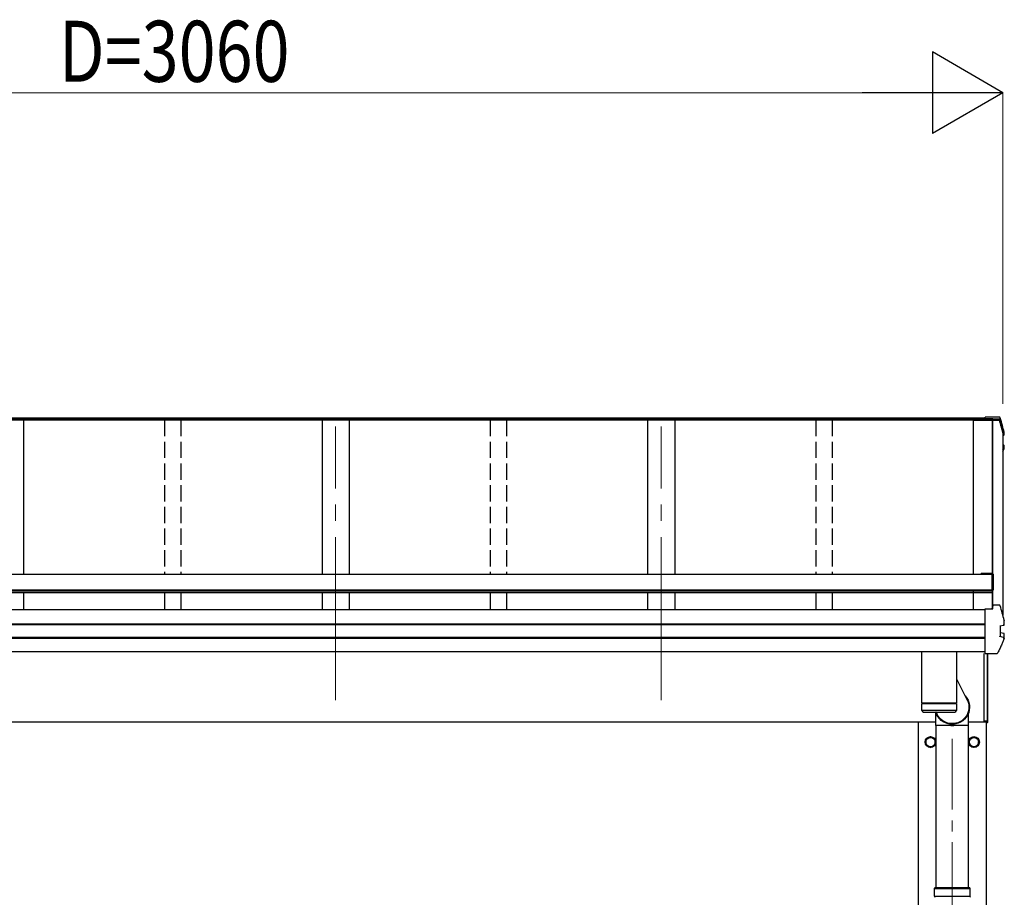
# Model space of a CAD drawing. Units: millimetres. Extents: x 0 to 21025, y 0 to 14850.
# Drawn here: x 3321 to 5136, y 5344 to 6962 of the extents above; entities that cross this region are included whole.
import ezdxf

# ---------------------------------------------------------------- set-up
doc = ezdxf.new("R2010")
doc.units = ezdxf.units.MM
doc.linetypes.add('YCENTER_1', pattern=[13, 10, -1, 1, -1])
doc.linetypes.add('YHIDDEN_1', pattern=[4, 3, -1])
for name, color, linetype, lineweight in [('YKK_12', 2, 'Continuous', 13), ('YKK_13', 4, 'Continuous', 30), ('YKK_A1', 4, 'Continuous', 30), ('YKK_D', 6, 'Continuous', 13)]:
    doc.layers.add(name, color=color, linetype=linetype, lineweight=lineweight)
doc.styles.add('text-b', font='extslim2.shx', dxfattribs={"width": 0.8, "bigfont": 'extfont2.shx'})

msp = doc.modelspace()

# ---------------------------------------------------------------- linework, layer by layer
at = {"layer": 'YKK_12', "linetype": 'YCENTER_1', "ltscale": 30}
for p, q in [((3903.6, 5708), (3903.6, 6212.2)), ((4503.6, 5708), (4503.6, 6212.2))]:
    msp.add_line(p, q, dxfattribs=at)
at = {"layer": 'YKK_12', "linetype": 'YCENTER_1', "ltscale": 20}
msp.add_line((5040.1, 2646), (5040.1, 5636.5), dxfattribs=at)
at = {"layer": 'YKK_13'}
for p, q in [((5125.6, 6229.2), (5100.6, 6229.2)), ((5100.6, 6226.6), (5100.6, 6229.2)), ((5100.6, 6229.2), (5100.6, 6229.2)), ((5100.6, 6226.6), (5114.8, 6226.6)), ((5100.6, 6224.8), (5100.6, 6226.6)), ((5100.6, 6225.1), (5103.6, 6225.1)), ((5100.6, 6225.1), (5100.6, 6225.1)), ((5103.6, 6225.1), (5103.6, 6224.1)), ((5103.6, 6224.1), (5114.4, 6224.1)), ((5114.8, 6226.6), (5114.4, 6224.1)), ((5114.8, 6225.5), (5114.6, 6224.1)), ((5114.6, 6224.1), (5114.6, 6224.4)), ((5114.8, 6225.5), (5114.8, 6226.6)), ((5126.9, 6225.5), (5114.8, 6225.5)), ((5125.6, 6229.2), (5125.6, 6229.2)), ((5114.6, 6224.1), (5127, 6224.1)), ((5133.6, 6197.6), (5134.3, 6197.7)), ((5133.6, 6197.2), (5134.4, 6197.4)), ((5134.9, 6196), (5133.6, 6195.7)), ((5135.9, 6201.6), (5135.9, 6201.3)), ((5135.9, 6197.2), (5135.9, 6201.3)), ((5135.9, 6201.3), (5135.9, 6201.3)), ((5133.6, 6177.8), (5134.4, 6177.7)), ((5133.6, 6173.7), (5135, 6173.5)), ((5133.6, 6172.2), (5134.4, 6172.1)), ((5134.4, 6177.7), (5134.4, 6177.7)), ((5134.5, 6168.2), (5135.9, 6171.7)), ((5136, 6172.2), (5136, 6176.3)), ((5133.6, 6166), (5134.5, 6168.2)), ((5093.7, 5941.7), (5113.7, 5941.7)), ((5093.7, 5941.7), (5093.7, 5939.6)), ((5093.7, 5940.2), (5113.7, 5940.2)), ((5113.7, 5910.3), (5113.7, 5940.2)), ((5115.7, 5939.7), (5115.7, 5910.3)), ((5113.7, 5910.3), (5115.7, 5910.3)), ((5113.9, 5876.3), (5114.6, 5881)), ((5113.9, 5876.3), (5114.4, 5879.9)), ((5114.4, 5876.3), (5114.4, 5879.9)), ((5114.6, 5881.4), (5114.8, 5882.9)), ((5114.6, 5881.4), (5114.6, 5881)), ((5114.8, 5876.3), (5114.8, 5882.9)), ((5126.9, 5882.9), (5114.8, 5882.9)), ((5100.6, 5876.3), (5114.8, 5876.3)), ((5100.6, 5875.9), (5100.6, 5876.3)), ((5100.6, 5874.6), (5100.6, 5875.9)), ((5100.6, 5794.7), (5100.6, 5874.6)), ((5128, 5844.9), (5134.3, 5845.7)), ((5128, 5844.9), (5128, 5844.9)), ((5128.6, 5844.8), (5128.6, 5825.6)), ((5134.3, 5845.7), (5134.3, 5845.7)), ((5135.9, 5854.9), (5135.9, 5854.6)), ((5135.9, 5847.2), (5135.9, 5854.6)), ((5135.9, 5854.6), (5135.9, 5854.6)), ((5135.9, 5847.2), (5135.9, 5847.5)), ((5135.9, 5847.1), (5135.9, 5847.2)), ((5134.4, 5823.4), (5128, 5825.1)), ((5128, 5825.1), (5128, 5825.1)), ((5135, 5830.8), (5129, 5832)), ((5136, 5822.1), (5136, 5829.5)), ((5134.4, 5823.4), (5134.4, 5823.4)), ((5048.1, 5796.5), (4984.1, 5796.5)), ((4984.1, 5702.9), (4984.1, 5796.5)), ((5048.1, 5796.5), (5048.1, 5702.9)), ((5098.6, 5793.8), (5098.6, 5668.9)), ((5100.6, 5793.8), (5100.6, 5794.7)), ((5100.6, 5793.8), (5121.3, 5793.8)), ((5105.1, 5666.5), (5105.1, 5793.8)), ((5105.6, 5666.9), (5105.6, 5793.8)), ((5048.1, 5747.1), (5068.5, 5706.3)), ((4984.1, 5702.9), (5048.1, 5702.9)), ((4984.1, 5701.9), (5048.1, 5701.9)), ((4984.3, 5688.9), (4984.1, 5701.9)), ((4988.6, 5702.9), (4988.6, 5701.9)), ((5043.6, 5702.9), (5043.6, 5701.9)), ((5048.1, 5701.9), (5047.9, 5688.9)), ((5047.9, 5688.9), (4984.3, 5688.9)), ((4987.3, 5685.9), (5044.9, 5685.9)), ((5010, 5660.8), (5010, 5684.6)), ((5070.3, 5660.8), (5070.3, 5684.6)), ((5037.4, 5660.4), (5036.3, 5663.5)), ((5042.8, 5660.4), (5043.9, 5663.5)), ((5103.6, 5668.9), (5098.6, 5668.9)), ((5103.6, 5666.4), (5103.6, 5668.9)), ((5105.1, 5666.4), (5103.6, 5666.4)), ((5105.1, 5666.5), (5105.1, 5666.5)), ((5105.1, 5666.5), (5105.1, 5666.4)), ((5105.1, 5666.4), (5105.1, 5666.4)), ((5105.1, 5666.4), (5105.1, 5666.4)), ((5105.1, 5666.4), (5105.1, 5666.4)), ((5105.1, 5666.4), (5105.1, 5666.4)), ((5037.3, 5660.8), (5010, 5660.8)), ((5010.3, 5362.5), (5010.3, 5660.8)), ((5043, 5661.1), (5037.2, 5661.1)), ((5042.8, 5660.4), (5037.4, 5660.4)), ((5070.3, 5660.8), (5042.9, 5660.8)), ((5070, 5362.5), (5070, 5660.8)), ((5007.1, 5360.5), (5008.1, 5362.5)), ((5007.1, 5360.5), (5073.1, 5360.5)), ((5007.1, 5346.5), (5007.1, 5360.5)), ((5008.1, 5362.5), (5072.1, 5362.5)), ((5073.1, 5360.5), (5072.1, 5362.5)), ((5073.1, 5346.5), (5073.1, 5360.5)), ((5007.1, 5346.5), (5073.1, 5346.5)), ((5007.1, 5346.5), (5008.1, 5344.5)), ((5073.1, 5346.5), (5072.1, 5344.5))]:
    msp.add_line(p, q, dxfattribs=at)
at = {"layer": 'YKK_13', "ltscale": 2}
for p, q in [((5000.1, 5640.3), (4991.6, 5635.4)), ((4991.6, 5635.4), (4991.6, 5625.6)), ((4991.6, 5625.6), (5000.1, 5620.7)), ((5008.6, 5635.4), (5000.1, 5640.3)), ((5000.1, 5620.7), (5008.6, 5625.6)), ((5008.6, 5625.6), (5008.6, 5635.4)), ((5008.7, 5630.8), (5008.6, 5630.8)), ((5008.7, 5630.3), (5008.6, 5630.3)), ((5071.5, 5630.8), (5071.6, 5630.8)), ((5071.5, 5630.3), (5071.6, 5630.3)), ((5071.6, 5635.4), (5080.1, 5640.3)), ((5071.6, 5625.6), (5071.6, 5635.4)), ((5080.1, 5620.7), (5071.6, 5625.6)), ((5080.1, 5640.3), (5088.6, 5635.4)), ((5088.6, 5625.6), (5080.1, 5620.7)), ((5088.6, 5635.4), (5088.6, 5625.6))]:
    msp.add_line(p, q, dxfattribs=at)
for centre, radius in [((5000.1, 5630.5), 10), ((5000.1, 5630.5), 8.5), ((5080.1, 5630.5), 10), ((5080.1, 5630.5), 8.5)]:
    msp.add_circle(centre, radius, dxfattribs=at)
at = {"layer": 'YKK_13'}
for centre, radius, start, end in [((5126.9, 6223.8), 1.7, 17.0907, 90.0432), ((4650.6, 6077.9), 499.8, 13.8512, 17.0395), ((4650.6, 6077.9), 498.3, 13.8753, 17.0565), ((5134.6, 6197.2), 1.3, 280.8964, 13.7954), ((4671.3, 6356.8), 498.6, 337.9983, 338.2576), ((4671.3, 6357.1), 498.6, 337.9983, 338.2175), ((5134.7, 6176.3), 1.3, 0.0377, 79.0995), ((5134.7, 6172.2), 1.3, 338.3378, 79.1132), ((5113.7, 5939.7), 2, 0, 90), ((5126.9, 5881.2), 1.7, 17.0907, 90.0432), ((4650.6, 5735.2), 499.8, 13.8512, 17.0395), ((5129.1, 5832.5), 0.499, 180.0524, 259.0848), ((5134.7, 5829.5), 1.3, 0.0377, 79.0995), ((4987.3, 5688.9), 3, 181, 270), ((5044.9, 5688.9), 3, 269.9517, 359), ((5093, 5681.6), 12.1, 359.0404, 0.9596), ((5105.1, 5666.9), 0.5, 270.5, 0)]:
    msp.add_arc(centre, radius, start, end, dxfattribs=at)
at = {"layer": 'YKK_13', "ltscale": 2}
for centre, start, end in [((5000.1, 5630.5), 171.254, 188.746), ((5000.1, 5630.5), 111.254, 128.746), ((5000.1, 5630.5), 51.254, 68.746), ((5000.1, 5630.5), 1.6658, 8.746), ((5000.1, 5630.5), 351.254, 358.3342), ((5080.1, 5630.5), 171.254, 178.3342), ((5080.1, 5630.5), 181.6658, 188.746), ((5080.1, 5630.5), 111.254, 128.746), ((5080.1, 5630.5), 51.254, 68.746), ((5080.1, 5630.5), 351.254, 8.746), ((5000.1, 5630.5), 231.254, 248.746), ((5000.1, 5630.5), 291.254, 308.746), ((5080.1, 5630.5), 231.254, 248.746), ((5080.1, 5630.5), 291.254, 308.746)]:
    msp.add_arc(centre, 8.6, start, end, dxfattribs=at)
at = {"layer": 'YKK_13', "extrusion": (0, 0, -1)}
for major_axis, ratio, start_param, end_param in [((31.9, 0), 0.984694, 5.559136, 9.142562), ((30.8, 0), 0.983336, 5.888503, 9.132247)]:
    msp.add_ellipse((5040.1, 5694.7), major_axis=major_axis, ratio=ratio, start_param=start_param, end_param=end_param, dxfattribs=at)
at = {"layer": 'YKK_13'}
for points, knots in [([(5128.5, 6227.9), (5128.4, 6228), (5128.3, 6228.2), (5128.1, 6228.5), (5127.9, 6228.7), (5127.6, 6228.9), (5127.4, 6229), (5127.2, 6229.1), (5127, 6229.1), (5126.7, 6229.1), (5126.4, 6229.1), (5126, 6229.2), (5125.7, 6229.2), (5125.5, 6229.2), (5125.5, 6229.2)], [0, 0, 0, 0, 0.096447, 0.190879, 0.276592, 0.354248, 0.424154, 0.488109, 0.556678, 0.645835, 0.762431, 0.872542, 0.987497, 1, 1, 1, 1]), ([(5135.9, 6201.6), (5134.8, 6205.8), (5133.1, 6212.3), (5130.6, 6221), (5129.2, 6225.6), (5128.5, 6227.9)], [0, 0, 0, 0, 0.4719977, 0.7359504, 1, 1, 1, 1]), ([(5135.9, 6201.3), (5135.9, 6201.3), (5135.9, 6201.4), (5135.9, 6201.5), (5135.9, 6201.6)], [0, 0, 0, 0, 0.5109071, 1, 1, 1, 1]), ([(5136, 6176.2), (5136, 6176.2), (5136, 6176.4), (5136, 6176.6), (5135.9, 6176.9), (5135.7, 6177.1), (5135.5, 6177.3), (5135.3, 6177.4), (5135.2, 6177.5), (5135, 6177.6), (5134.8, 6177.6), (5134.6, 6177.7), (5134.5, 6177.7)], [0, 0, 0, 0, 0.0267121, 0.1575728, 0.2697628, 0.3702479, 0.4609163, 0.5442886, 0.6305244, 0.7378046, 0.9207703, 1, 1, 1, 1]), ([(5128, 5844.9), (5128, 5844.9), (5127.9, 5844.9), (5127.8, 5844.8), (5127.8, 5844.7), (5127.7, 5844.6), (5127.7, 5844.5), (5127.7, 5844.5), (5127.7, 5844.5)], [0, 0, 0, 0, 0.232407, 0.464777, 0.698208, 0.934078, 0.98884, 1, 1, 1, 1]), ([(5128.6, 5844.8), (5128.6, 5844.9), (5128.6, 5845), (5128.7, 5845), (5128.7, 5845)], [0, 0, 0, 0, 0.887714, 1, 1, 1, 1]), ([(5134.3, 5845.7), (5134.4, 5845.7), (5134.6, 5845.8), (5134.9, 5846.1), (5135, 5846.4), (5135.1, 5846.8), (5135.1, 5847.2), (5135.1, 5847.3), (5135, 5847.4), (5135, 5847.4)], [0, 0, 0, 0, 0.189413, 0.378801, 0.568754, 0.759251, 0.950139, 0.992041, 1, 1, 1, 1]), ([(5134.4, 5845.7), (5134.5, 5845.8), (5134.8, 5845.8), (5135, 5845.9), (5135.3, 5846.1), (5135.5, 5846.2), (5135.7, 5846.5), (5135.9, 5846.8), (5135.9, 5847), (5135.9, 5847.1)], [0, 0, 0, 0, 0.189022, 0.406307, 0.514679, 0.627475, 0.749277, 0.889112, 1, 1, 1, 1]), ([(5128, 5825.1), (5128, 5825.1), (5127.9, 5825.2), (5127.8, 5825.3), (5127.8, 5825.4), (5127.7, 5825.6), (5127.7, 5825.6), (5127.7, 5825.6), (5127.7, 5825.6)], [0, 0, 0, 0, 0.232404, 0.464772, 0.6982, 0.93407, 0.988841, 1, 1, 1, 1]), ([(5135.9, 5821.7), (5135.1, 5819.6), (5133.3, 5815.4), (5130.5, 5808.8), (5127.4, 5802), (5125.1, 5797.3), (5124, 5794.9)], [0, 0, 0, 0, 0.230348, 0.460765, 0.730331, 1, 1, 1, 1]), ([(5135.1, 5821.4), (5135.1, 5821.5), (5135.2, 5821.6), (5135.2, 5821.8), (5135.3, 5822.2), (5135.2, 5822.6), (5135, 5823), (5134.7, 5823.3), (5134.5, 5823.4), (5134.4, 5823.4)], [0, 0, 0, 0, 0.0070705, 0.1360547, 0.309777, 0.4830234, 0.6556906, 0.8278341, 1, 1, 1, 1]), ([(5135.9, 5821.6), (5135.9, 5821.7), (5136, 5821.8), (5136, 5822), (5136, 5822.2), (5136, 5822.2)], [0, 0, 0, 0, 0.158206, 0.99187, 1, 1, 1, 1]), ([(5121.3, 5793.8), (5121.3, 5793.8), (5121.6, 5793.8), (5122, 5793.9), (5122.4, 5793.9), (5122.7, 5793.9), (5123, 5794), (5123.4, 5794.2), (5123.7, 5794.5), (5123.9, 5794.8), (5124, 5794.9), (5124, 5795)], [0, 0, 0, 0, 0.052477, 0.204535, 0.355914, 0.47587, 0.584733, 0.712058, 0.849041, 0.978685, 1, 1, 1, 1])]:
    msp.add_open_spline(points, degree=3, knots=knots, dxfattribs=at)
at = {"layer": 'YKK_A1'}
for p, q in [((5103.6, 6224.8), (2103.6, 6224.8)), ((5100.6, 6227.1), (2106.6, 6227.1)), ((5103.6, 6223.9), (2103.6, 6223.9)), ((3328.7, 6224), (3328.7, 5939.6)), ((3878.6, 6224), (3878.6, 5939.6)), ((3928.6, 6224), (3928.6, 5939.6)), ((4478.6, 6224), (4478.6, 5939.6)), ((4528.6, 6224), (4528.6, 5939.6)), ((5078.6, 6224), (5078.6, 5939.7)), ((5078.6, 6223.9), (5127, 6223.9)), ((5113.9, 6223.9), (5113.9, 5876.6)), ((5114.5, 6223.9), (5114.5, 5880.6)), ((5133.6, 6200.5), (5133.6, 5863.8)), ((5113.7, 5939.6), (2093.5, 5939.6)), ((5113.7, 5939.6), (5113.7, 5905.7)), ((5113.7, 5910.6), (2093.5, 5910.6)), ((5113.7, 5908.8), (2093.5, 5908.8)), ((5113.7, 5905.7), (2093.5, 5905.7)), ((3328.7, 5905.7), (3328.7, 5874.1)), ((3878.6, 5905.7), (3878.6, 5874.1)), ((3928.6, 5905.7), (3928.6, 5874.1)), ((4478.6, 5905.7), (4478.6, 5874.1)), ((4528.6, 5905.7), (4528.6, 5874.1)), ((5078.6, 5907.7), (5078.6, 5874.2)), ((5100.6, 5874.1), (2106.6, 5874.1)), ((5100.6, 5847.6), (2106.6, 5847.6)), ((5100.6, 5846.7), (2106.6, 5846.7)), ((5100.6, 5823.4), (2106.6, 5823.4)), ((5100.6, 5821.5), (2106.6, 5821.5)), ((5100.6, 5796.5), (2106.6, 5796.5)), ((5010, 5667.5), (2103.6, 5667.5)), ((4977.6, 2812.5), (4977.6, 5667.5)), ((5103.6, 5667.5), (5070.3, 5667.5)), ((5102.6, 5667.5), (5102.6, 2812.5)), ((5103.6, 5668.9), (5103.6, 5667.5))]:
    msp.add_line(p, q, dxfattribs=at)
at = {"layer": 'YKK_A1', "linetype": 'YHIDDEN_1', "ltscale": 10}
for p, q in [((3588.6, 6224), (3588.6, 5939.6)), ((3618.6, 6224), (3618.6, 5939.6)), ((4188.6, 6224), (4188.6, 5939.6)), ((4218.6, 6224), (4218.6, 5939.6)), ((4788.6, 6224), (4788.6, 5939.6)), ((4818.6, 6224), (4818.6, 5939.6)), ((3588.6, 5905.7), (3588.6, 5874.1)), ((3618.6, 5905.7), (3618.6, 5874.1)), ((4188.6, 5905.7), (4188.6, 5874.1)), ((4218.6, 5905.7), (4218.6, 5874.1)), ((4788.6, 5905.7), (4788.6, 5874.1)), ((4818.6, 5905.7), (4818.6, 5874.1))]:
    msp.add_line(p, q, dxfattribs=at)
at = {"layer": 'YKK_D', "lineweight": -2}
for p, q in [((5133.6, 6827.1), (5003.7, 6902.1)), ((5003.7, 6902.1), (5003.7, 6752.1)), ((5133.6, 6827.1), (4873.8, 6827.1)), ((5133.6, 6827.1), (5003.7, 6752.1))]:
    msp.add_line(p, q, dxfattribs=at)
at = {"layer": 'YKK_D'}
for p, q in [((2223.6, 6827.1), (4983.6, 6827.1)), ((5133.6, 6253.9), (5133.6, 6828.1))]:
    msp.add_line(p, q, dxfattribs=at)

# ---------------------------------------------------------------- texts
at = {"layer": 'YKK_D', "style": 'text-b', "width": 0.8}
msp.add_text('D=3060', height=112.5, dxfattribs=at).set_placement((3393.6, 6847.1))

doc.saveas('drawing.dxf')
